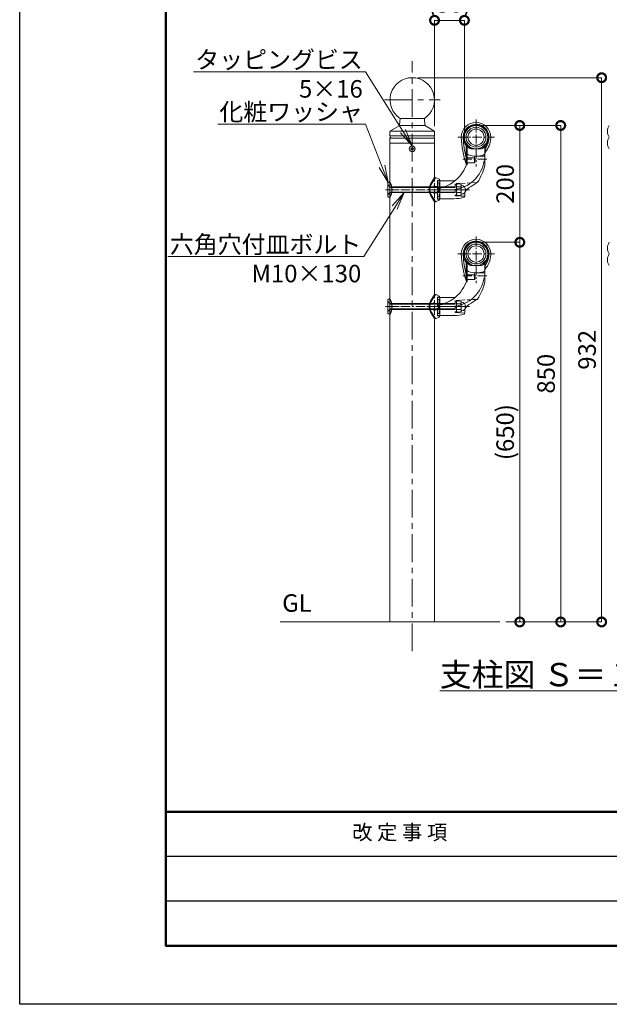
# Model space of a CAD drawing. Extents: x -7819 to 588, y 5842 to 11782.
# Drawn here: x -7819 to -5802, y 5842 to 9214 of the extents above; entities that cross this region are included whole.
import ezdxf
from ezdxf import colors
from ezdxf.entities.mleader import LeaderData, LeaderLine
from ezdxf.enums import TextEntityAlignment as Align
from ezdxf.math import Vec2, Vec3

# ---------------------------------------------------------------- set-up
doc = ezdxf.new("R2010")
doc.units = 0
doc.header["$MEASUREMENT"] = 0
doc.header["$PDMODE"] = 1
doc.linetypes.add('CENTER', pattern=[50.8, 31.75, -6.35, 6.35, -6.35])
doc.linetypes.add('DASHED', pattern=[19.05, 12.7, -6.35])
doc.layers.get('0').update_dxf_attribs({"linetype": 'CONTINUOUS'})
doc.layers.get('DefPoints').update_dxf_attribs({"linetype": 'CONTINUOUS'})
for name, color, linetype, lineweight in [('FRAM3', 1, 'CONTINUOUS', 50), ('ボルト・ナット', 8, 'CONTINUOUS', 9), ('基準線', 6, 'CENTER', 18), ('外形線', 7, 'CONTINUOUS', 18), ('寸法線', 3, 'CONTINUOUS', 18), ('文字', 4, 'CONTINUOUS', 18), ('文字引出', 4, 'CONTINUOUS', 18), ('枠線', 7, 'CONTINUOUS', 30), ('隠れ線', 5, 'DASHED', 18)]:
    doc.layers.add(name, color=color, linetype=linetype, lineweight=lineweight)
doc.styles.get("Standard").update_dxf_attribs({"font": 'TXT.SHX', "bigfont": 'bigfont.shx'})
doc.dimstyles.new('20ベース-10', dxfattribs={"dimscale": 20, "dimtxt": 3, "dimasz": 3, "dimexe": 0, "dimexo": 1, "dimgap": 1, "dimtad": 3, "dimdec": 1, "dimlfac": 0.5, "dimdsep": 46, "dimtxsty": 'Standard', "dimblk": 'DOTSMALL', "dimcen": 0, "dimclrd": 256, "dimclre": 256, "dimclrt": 7, "dimadec": 3, "dimazin": 2, "dimtfac": 1, "dimtdec": 1, "dimtix": 1, "dimtmove": 2, "dimatfit": 2, "dimldrblk": 'OPEN', "dimfxl": 0, "dimtolj": 1, "dimlwd": -1, "dimlwe": -1, "dimarcsym": 0})

# ---------------------------------------------------------------- blocks, each defined once
blk = doc.blocks.new('_DotSmall')
at = {"layer": '寸法線', "color": 0, "const_width": 0.5}
blk.add_lwpolyline([(-0.0625, 0, 1), (0.0625, 0, 1)], format="xyb", close=True, dxfattribs=at)
blk = doc.blocks.new('*D67')
at = {"layer": 'DefPoints', "color": 0}
for p in [(-6257.6, 8851.6), (-5968.1, 8851.6), (-6175.9, 7151.6)]:
    blk.add_point(p, dxfattribs=at)
at = {"layer": '寸法線'}
for p, q in [((-6237.6, 8851.6), (-5968.1, 8851.6)), ((-5968.1, 7151.6), (-5968.1, 8851.6)), ((-6155.9, 7151.6), (-5968.1, 7151.6))]:
    blk.add_line(p, q, dxfattribs=at)
at = {"layer": '寸法線', "xscale": 60, "yscale": 60, "zscale": 60}
for p, rotation in [((-5968.1, 8851.6), 90), ((-5968.1, 7151.6), 270)]:
    blk.add_blockref('_DotSmall', p, dxfattribs=dict(at, rotation=rotation))
at = {"layer": '寸法線', "color": 7, "insert": (-6018.1, 8001.6), "char_height": 60, "attachment_point": 5, "rotation": 90}
blk.add_mtext('\\A1;850', dxfattribs=at)
blk = doc.blocks.new('_OPEN')
at = {"color": 0, "linetype": 'ByBlock'}
for p, q in [((-1, 0.167), (0, 0)), ((0, 0), (-1, -0.167)), ((0, 0), (-1, 0))]:
    blk.add_line(p, q, dxfattribs=at)
blk = doc.blocks.new('*D68')
at = {"layer": 'DefPoints', "color": 0}
for p in [(-6475.9, 9015.2), (-5828.1, 9015.2), (-6175.9, 7151.6)]:
    blk.add_point(p, dxfattribs=at)
at = {"layer": '寸法線'}
for p, q in [((-6455.9, 9015.2), (-5828.1, 9015.2)), ((-5828.1, 7151.6), (-5828.1, 9015.2)), ((-6155.9, 7151.6), (-5828.1, 7151.6))]:
    blk.add_line(p, q, dxfattribs=at)
at = {"layer": '寸法線', "xscale": 60, "yscale": 60, "zscale": 60}
for p, rotation in [((-5828.1, 9015.2), 90), ((-5828.1, 7151.6), 270)]:
    blk.add_blockref('_DotSmall', p, dxfattribs=dict(at, rotation=rotation))
at = {"layer": '寸法線', "color": 7, "insert": (-5878.1, 8083.4), "char_height": 60, "attachment_point": 5, "rotation": 90}
blk.add_mtext('\\A1;932', dxfattribs=at)
blk = doc.blocks.new('*D69')
at = {"layer": 'DefPoints', "color": 0}
for p in [(-6297.6, 9211.6), (-6399.6, 8829.3), (-6297.6, 8811.6)]:
    blk.add_point(p, dxfattribs=at)
at = {"layer": '寸法線'}
for p, q in [((-6399.6, 8849.3), (-6399.6, 9211.6)), ((-6399.6, 9211.6), (-6297.6, 9211.6)), ((-6297.6, 8831.6), (-6297.6, 9211.6))]:
    blk.add_line(p, q, dxfattribs=at)
at = {"layer": '寸法線', "xscale": 60, "yscale": 60, "zscale": 60, "rotation": 180}
blk.add_blockref('_DotSmall', (-6399.6, 9211.6), dxfattribs=at)
at = {"layer": '寸法線', "xscale": 60, "yscale": 60, "zscale": 60}
blk.add_blockref('_DotSmall', (-6297.6, 9211.6), dxfattribs=at)
at = {"layer": '寸法線', "color": 7, "insert": (-6348.4, 9268.4), "char_height": 60, "attachment_point": 5}
blk.add_mtext('\\A1;(50)', dxfattribs=at)
blk = doc.blocks.new('*D66')
at = {"layer": 'DefPoints', "color": 0}
for p in [(-6257.6, 8451.6), (-6108.1, 8451.6), (-6175.9, 7151.6)]:
    blk.add_point(p, dxfattribs=at)
at = {"layer": '寸法線'}
for p, q in [((-6237.6, 8451.6), (-6108.1, 8451.6)), ((-6108.1, 7151.6), (-6108.1, 8451.6)), ((-6155.9, 7151.6), (-6108.1, 7151.6))]:
    blk.add_line(p, q, dxfattribs=at)
at = {"layer": '寸法線', "xscale": 60, "yscale": 60, "zscale": 60}
for p, rotation in [((-6108.1, 8451.6), 90), ((-6108.1, 7151.6), 270)]:
    blk.add_blockref('_DotSmall', p, dxfattribs=dict(at, rotation=rotation))
at = {"layer": '寸法線', "color": 7, "insert": (-6158.1, 7801.6), "char_height": 60, "attachment_point": 5, "rotation": 90}
blk.add_mtext('\\A1;(650)', dxfattribs=at)
blk = doc.blocks.new('*D70')
at = {"layer": 'DefPoints', "color": 0}
for p in [(-6257.6, 8851.6), (-6108.1, 8851.6), (-6257.6, 8451.6)]:
    blk.add_point(p, dxfattribs=at)
at = {"layer": '寸法線'}
for p, q in [((-6237.6, 8851.6), (-6108.1, 8851.6)), ((-6108.1, 8451.6), (-6108.1, 8851.6)), ((-6237.6, 8451.6), (-6108.1, 8451.6))]:
    blk.add_line(p, q, dxfattribs=at)
at = {"layer": '寸法線', "xscale": 60, "yscale": 60, "zscale": 60}
for p, rotation in [((-6108.1, 8851.6), 90), ((-6108.1, 8451.6), 270)]:
    blk.add_blockref('_DotSmall', p, dxfattribs=dict(at, rotation=rotation))
at = {"layer": '寸法線', "color": 7, "insert": (-6158.1, 8651.6), "char_height": 60, "attachment_point": 5, "rotation": 90}
blk.add_mtext('\\A1;200', dxfattribs=at)
blk = doc.blocks.new('手摺ブラケット')
at = {"layer": 'ボルト・ナット'}
for p, q in [((-21995.3, 10224.1), (-22002.8, 10231.6)), ((-21995.3, 10224.1), (-21995.3, 10204.1)), ((-21995.3, 10224.1), (-21772.7, 10224.1)), ((-21995.3, 10222.1), (-21772.7, 10222.1)), ((-21767.7, 10232.5), (-21772.7, 10232.5)), ((-21767.7, 10212.1), (-21772.7, 10216.1)), ((-21767.7, 10232.5), (-21767.7, 10195.7)), ((-21767.7, 10228.8), (-21767.7, 10199.4)), ((-21767.7, 10228.8), (-21767.7, 10199.4)), ((-21753.4, 10233.7), (-21765.9, 10233.7)), ((-21753.4, 10223.9), (-21765.9, 10223.9)), ((-21751.7, 10228.8), (-21751.7, 10199.4)), ((-21995.3, 10204.1), (-22002.8, 10196.6)), ((-21995.3, 10206.1), (-21772.7, 10206.1)), ((-21995.3, 10204.1), (-21772.7, 10204.1)), ((-21767.7, 10195.7), (-21772.7, 10195.7)), ((-21753.4, 10204.3), (-21765.9, 10204.3)), ((-21753.4, 10194.5), (-21765.9, 10194.5))]:
    blk.add_line(p, q, dxfattribs=at)
for centre, radius, start, end in [((-21760, 10228.8), 7.63, 140, 220), ((-21739.8, 10214.1), 27.9, 159.3718, 200.6282), ((-21759.3, 10228.8), 7.63, 320, 40), ((-21779.5, 10214.1), 27.9, 339.3718, 20.6282), ((-21750.7, 10230.1), 1, 188.3353, 266.7439), ((-21751.7, 10214.1), 15, 273.2561, 86.7439), ((-21760, 10199.4), 7.63, 140, 220), ((-21759.3, 10199.4), 7.63, 320, 40), ((-21750.7, 10198.1), 1, 93.2561, 171.6647)]:
    blk.add_arc(centre, radius, start, end, dxfattribs=at)
at = {"layer": '基準線'}
for p, q in [((-21700.7, 10454.5), (-21700.7, 10294.1)), ((-21763.4, 10394.1), (-21637.9, 10394.1)), ((-21663.9, 10319.1), (-21748.3, 10319.1)), ((-21970.5, 10214.1), (-22010.1, 10214.1)), ((-21722.7, 10214.1), (-22010.1, 10214.1)), ((-21832.7, 10214.1), (-21722.7, 10214.1))]:
    blk.add_line(p, q, dxfattribs=at)
at = {"layer": '外形線'}
for p, q in [((-21734.3, 10365.8), (-21734.3, 10301.8)), ((-21730.7, 10306.1), (-21730.7, 10365.1)), ((-21730.7, 10344.1), (-21730.7, 10365.1)), ((-21730.7, 10346.1), (-21730.7, 10364.3)), ((-21730.7, 10356.1), (-21730.7, 10363.9)), ((-21730.7, 10362.8), (-21730.7, 10323.4)), ((-21730.7, 10306.1), (-21730.7, 10361.8)), ((-21718.4, 10354.1), (-21682.9, 10354.1)), ((-21670.7, 10303.7), (-21670.7, 10365.1)), ((-21670.7, 10344.1), (-21670.7, 10365.1)), ((-21670.7, 10297.3), (-21670.7, 10364.3)), ((-21670.7, 10342.4), (-21670.7, 10363.9)), ((-21670.7, 10361.8), (-21670.7, 10331.1)), ((-21670, 10362.6), (-21670, 10342.1)), ((-21730.7, 10299.1), (-21730.7, 10346.1)), ((-21705.8, 10323.2), (-21728.7, 10323.2)), ((-21705.8, 10307.1), (-21705.8, 10323.2)), ((-21705.5, 10308), (-21705.5, 10329.1)), ((-21705.4, 10308.2), (-21705.4, 10322.7)), ((-21704.7, 10329.1), (-21690.7, 10329.1)), ((-21672.7, 10329.1), (-21703.5, 10329.1)), ((-21729.9, 10306.2), (-21707.4, 10306.2)), ((-21670.7, 10299.1), (-21670.7, 10297.1)), ((-21842.7, 10255.5), (-21856.1, 10232.9)), ((-21839.9, 10255.5), (-21854.1, 10231.7)), ((-21840.3, 10255.5), (-21842.7, 10255.5)), ((-21837, 10254.8), (-21827, 10250.2)), ((-22002.8, 10192.5), (-22002.8, 10235.6)), ((-22001.5, 10238.1), (-21996.2, 10241.8)), ((-21996.2, 10241.8), (-21995.3, 10241.8)), ((-21824.7, 10181.6), (-21824.7, 10246.5)), ((-21824.7, 10245.1), (-21772.6, 10245.1)), ((-22001.5, 10190.1), (-21996.2, 10186.4)), ((-21996.2, 10186.4), (-21995.3, 10186.4)), ((-21842.7, 10172.7), (-21856.1, 10195.3)), ((-21839.9, 10172.7), (-21854.1, 10196.4)), ((-21776.7, 10183.1), (-21824.7, 10183.1)), ((-21739.7, 10190), (-21739.7, 10190)), ((-21840.3, 10172.7), (-21842.7, 10172.7)), ((-21837, 10173.4), (-21827, 10178))]:
    blk.add_line(p, q, dxfattribs=at)
blk.add_polyline3d([(-21670.7, 10344.1, 0), (-21670.7, 10344.1, 0), (-21670.7, 10344.1, 0)], dxfattribs=at)
for radius in [40, 34, 27.6]:
    blk.add_circle((-21700.7, 10394.1), radius, dxfattribs=at)
for centre, radius, start, end in [((-21700.7, 10394.1), 50.5, 360, 180), ((-21700.7, 10394.1), 44, 314.2717, 180), ((-21700.7, 10394.1), 42, 139.8688, 223.3418), ((-21730.5, 10419.2), 3, 139.8688, 212.4624), ((-21700.7, 10394.1), 42, 100.8708, 139.8688), ((-21700.7, 10394.1), 42, 316.6582, 100.8708), ((-21707.8, 10431.4), 4, 38.2919, 100.8708), ((-21693.5, 10431.4), 4, 79.1292, 141.708), ((-21670.8, 10419.2), 3, 327.5376, 40.1312), ((-21420.6, 10406.9), 330.8, 182.2133, 198.5162), ((-21700.7, 10394.1), 44, 180, 220.1354), ((-21420.6, 10406.9), 324.3, 182.9876, 194.6927), ((-21737.3, 10407.4), 3, 87.5375, 160.1312), ((-21730.1, 10394.8), 73.5, 324.9831, 356.5637), ((-21730.1, 10394.8), 80, 318.7846, 356.5637), ((-21664, 10407.4), 3, 19.8688, 92.4625), ((-21718, 10394.1), 67.9, 356.5637, 360), ((-21737.3, 10380.8), 3, 199.8688, 272.4626), ((-21730.5, 10369), 3, 147.5375, 220.1312), ((-21732.7, 10363.9), 2, 360, 43.3418), ((-21729.7, 10365.1), 1, 44.983, 180), ((-21700.7, 10399.3), 45.2, 229.6875, 310.3125), ((-21714.9, 10369.3), 15.6, 196.6159, 257.0955), ((-21700.7, 10394.1), 40, 224.983, 315.017), ((-21686.4, 10369.3), 15.6, 282.9045, 343.3841), ((-21671.7, 10365.1), 1, 0, 135.017), ((-21668.7, 10363.9), 2, 136.6582, 180), ((-21670.8, 10369), 3, 319.8688, 32.4625), ((-21664, 10380.8), 3, 267.5374, 340.1312), ((-21724.7, 10339.3), 6, 180, 250.1107), ((-21728.7, 10325.2), 2, 180, 270), ((-21700.4, 10406.3), 77.2, 250.1107, 289.5055), ((-21703.5, 10327.1), 2, 90, 180), ((-21676.7, 10339.2), 6, 289.5055, 0), ((-21672.7, 10331.1), 2, 270, 0), ((-21670.3, 10342.4), 0.4, 180, 318.7846), ((-21790.9, 10333.3), 120, 276.4464, 350.2355), ((-21854.7, 10344.8), 129.2, 309.7598, 341.9687), ((-21730.5, 10303.1), 4, 198.5162, 267.5779), ((-21729.9, 10304.2), 2, 90, 161.9687), ((-21707.4, 10308.2), 2, 270, 0), ((-21864.5, 10347.4), 200.2, 327.366, 345.434), ((-21840.3, 10247.5), 8, 65.2758, 90), ((-21828.7, 10246.5), 4, 0, 65.2758), ((-21999.8, 10235.6), 3, 125, 180), ((-22045.3, 10214.1), 56.4, 330.581, 29.419), ((-22044.4, 10214.1), 56.4, 330.581, 29.419), ((-21824.6, 10214.1), 36.7, 149.1698, 210.8302), ((-21824.6, 10214.1), 34.4, 149.1698, 210.8302), ((-21854.7, 10344.8), 129.2, 284.3545, 309.7598), ((-21697.5, 10240.5), 2, 294.0033, 328.0287), ((-21999.8, 10192.5), 3, 180, 235), ((-21778.1, 10323.1), 140, 270.5822, 285.3035), ((-21741.7, 10190), 2, 285.3035, 0), ((-21840.3, 10180.7), 8, 270, 294.7242), ((-21828.7, 10181.6), 4, 294.7242, 0)]:
    blk.add_arc(centre, radius, start, end, dxfattribs=at)
blk.add_ellipse((-21726.6, 10364.8), major_axis=(3.33, 0), ratio=0.408926, start_param=2.357753, end_param=3.141593, dxfattribs=at)
at = {"layer": '外形線', "extrusion": (0, 0, -1)}
blk.add_ellipse((-21674.7, 10364.8), major_axis=(-3.33, 0), ratio=0.408926, start_param=2.357753, end_param=3.141593, dxfattribs=at)
at = {"layer": '外形線'}
blk.add_spline([(-21739.7, 10190), (-21739.3, 10199), (-21737.5, 10207.1), (-21735.8, 10210.6), (-21724.9, 10220.6), (-21696.7, 10238.7)], degree=3, dxfattribs=at)
at = {"layer": '隠れ線'}
for p, q in [((-21842.7, 10255.5), (-21842.7, 10227.6)), ((-21842.7, 10255.5), (-21842.7, 10177.2)), ((-21995.3, 10241.8), (-21995.3, 10186.4)), ((-21845.7, 10227.6), (-21845.7, 10225.1)), ((-21842.7, 10227.6), (-21845.7, 10227.6)), ((-21832.7, 10225.1), (-21845.7, 10225.1)), ((-21832.7, 10225.1), (-21832.7, 10245.1)), ((-21832.7, 10245.1), (-21832.7, 10183.1)), ((-21824.7, 10246.1), (-21831.7, 10246.1)), ((-21830.7, 10245.1), (-21824.7, 10245.1)), ((-21699.4, 10238.5), (-21772.7, 10234.7)), ((-21772.7, 10234.7), (-21772.7, 10193.5)), ((-21845.7, 10203.1), (-21845.7, 10200.6)), ((-21832.7, 10203.1), (-21845.7, 10203.1)), ((-21842.7, 10200.6), (-21845.7, 10200.6)), ((-21842.7, 10200.6), (-21842.7, 10172.7)), ((-21832.7, 10183.1), (-21832.7, 10203.1)), ((-21824.7, 10182.1), (-21831.7, 10182.1)), ((-21824.7, 10183.1), (-21830.7, 10183.1)), ((-21739.6, 10191.7), (-21772.7, 10193.5))]:
    blk.add_line(p, q, dxfattribs=at)
at = {"layer": '隠れ線', "lineweight": 9}
for p, q in [((-21832.7, 10243.1), (-21832.7, 10220.1)), ((-21832.7, 10238.1), (-21826.7, 10238.1)), ((-21831.7, 10219.1), (-21829.7, 10219.1)), ((-21828.7, 10218.1), (-21828.7, 10210.1)), ((-21826.7, 10238.1), (-21826.7, 10190.1)), ((-21832.7, 10208.1), (-21832.7, 10185.1)), ((-21832.7, 10190.1), (-21826.7, 10190.1)), ((-21831.7, 10209.1), (-21829.7, 10209.1))]:
    blk.add_line(p, q, dxfattribs=at)
at = {"layer": '隠れ線'}
for centre, radius, start, end in [((-21831.7, 10245.1), 1, 90, 180), ((-21699.5, 10240.5), 2, 273, 328.0287), ((-21831.7, 10183.1), 1, 180, 270)]:
    blk.add_arc(centre, radius, start, end, dxfattribs=at)
at = {"layer": '隠れ線', "lineweight": 9}
for centre, radius, start, end in [((-21830.7, 10243.1), 2, 90, 180), ((-21831.7, 10220.1), 1, 180, 270), ((-21829.7, 10218.1), 1, 0, 90), ((-21831.7, 10208.1), 1, 90, 180), ((-21830.7, 10185.1), 2, 180, 270), ((-21829.7, 10210.1), 1, 270, 0)]:
    blk.add_arc(centre, radius, start, end, dxfattribs=at)
blk = doc.blocks.new('快工房表題欄2')
at = {"layer": 'FRAM3'}
for p, q in [((0, 22.5), (-377.5, 22.5)), ((-377.5, 22.5), (-377.5, 0)), ((0, 0), (-377.5, 0))]:
    blk.add_line(p, q, dxfattribs=at)
at = {"layer": '枠線'}
for p, q in [((-206.1, 15), (-377.5, 15)), ((-206.1, 7.5), (-377.5, 7.5))]:
    blk.add_line(p, q, dxfattribs=at)
at = {"layer": '文字', "insert": (-338.28, 18.75), "char_height": 2.5, "width": 65, "attachment_point": 5}
blk.add_mtext('改 定 事 項', dxfattribs=at)
at = {"layer": '文字'}
for tag, p in [('設計', (-240, 18.75)), ('製品名称', (-144.63, 18.75)), ('図面番号', (-70.65, 18.75)), ('改定事項１', (-338.28, 11.25)), ('改定年月日１', (-278.28, 11.25)), ('製図', (-240, 11.25)), ('縮尺', (-215, 11.25)), ('型番', (-144.63, 11.25)), ('管理番号', (-70.65, 11.25)), ('改定事項２', (-338.28, 3.75)), ('改定年月日２', (-278.28, 3.75)), ('検図', (-240, 3.75)), ('物件名称', (-144.63, 3.75)), ('年月日', (-70.65, 3.75))]:
    blk.add_attdef(tag, text='', height=2.5, dxfattribs=at).set_placement(p, align=Align.MIDDLE_CENTER)

msp = doc.modelspace()

# ---------------------------------------------------------------- linework, layer by layer
at = {"layer": 'DefPoints'}
msp.add_lwpolyline([(-7818.62, 11782.35), (581.38, 11782.35), (581.38, 5842.35), (-7818.62, 5842.35)], close=True, dxfattribs=at)
at = {"layer": 'FRAM3'}
msp.add_lwpolyline([(-7318.62, 11582.35), (381.38, 11582.35), (381.38, 6042.35), (-7318.62, 6042.35)], close=True, dxfattribs=at)
at = {"layer": 'ボルト・ナット'}
for p, q in [((-6481.01, 8772.57), (-6479.91, 8772.57)), ((-6481.01, 8772.57), (-6481.01, 8770.57)), ((-6481.01, 8770.57), (-6479.91, 8770.57)), ((-6476.91, 8776.67), (-6474.91, 8776.67)), ((-6476.91, 8776.67), (-6476.91, 8775.57)), ((-6476.91, 8766.47), (-6476.91, 8767.57)), ((-6474.91, 8766.47), (-6476.91, 8766.47)), ((-6474.91, 8776.67), (-6474.91, 8775.57)), ((-6474.91, 8766.47), (-6474.91, 8767.57)), ((-6470.81, 8772.57), (-6471.91, 8772.57)), ((-6470.81, 8770.57), (-6471.91, 8770.57)), ((-6470.81, 8772.57), (-6470.81, 8770.57))]:
    msp.add_line(p, q, dxfattribs=at)
msp.add_circle((-6475.91, 8771.57), 10, dxfattribs=at)
for centre, start, end in [((-6479.91, 8775.57), 270, 0), ((-6479.91, 8767.57), 0, 90), ((-6471.91, 8775.57), 180, 270), ((-6471.91, 8767.57), 90, 180)]:
    msp.add_arc(centre, 3, start, end, dxfattribs=at)
at = {"layer": '基準線', "ltscale": 3}
for p, q in [((-6475.91, 7051.58), (-6475.91, 9071.56)), ((-6570.91, 8939.25), (-6380.91, 8939.25))]:
    msp.add_line(p, q, dxfattribs=at)
at = {"layer": '外形線'}
for p, q in [((-6517.41, 8875.58), (-6519.24, 8853.6)), ((-6517.41, 8875.58), (-6434.41, 8875.58)), ((-6434.41, 8875.58), (-6432.58, 8853.6)), ((-6521.14, 8850.52), (-6550.29, 8832.74)), ((-6519.99, 8851.58), (-6475.91, 8851.58)), ((-6431.82, 8851.58), (-6475.91, 8851.58)), ((-6430.67, 8850.52), (-6401.52, 8832.74)), ((-6552.21, 8815.57), (-6552.21, 8829.33)), ((-6552.21, 8824.75), (-6552.21, 8815.57)), ((-6552.21, 8815.57), (-6475.91, 8815.57)), ((-6552.21, 8807.57), (-6552.21, 8791.57)), ((-6552.21, 8807.57), (-6475.91, 8807.57)), ((-6551.52, 8831.58), (-6475.91, 8831.58)), ((-6400.3, 8831.58), (-6475.91, 8831.58)), ((-6399.61, 8815.57), (-6475.91, 8815.57)), ((-6399.61, 8807.57), (-6475.91, 8807.57)), ((-6399.61, 8815.57), (-6399.61, 8829.33)), ((-6399.61, 8824.75), (-6399.61, 8815.57)), ((-6399.61, 8807.57), (-6399.61, 8791.57)), ((-6552.21, 8659.27), (-6552.21, 8791.57)), ((-6552.21, 8791.57), (-6399.61, 8791.57)), ((-6399.61, 8672.97), (-6399.61, 8791.57)), ((-6552.21, 8259.27), (-6552.21, 8603.87)), ((-6399.61, 8272.97), (-6399.61, 8590.19)), ((-6552.21, 7151.57), (-6552.21, 8203.86)), ((-6399.61, 7151.57), (-6399.61, 8190.16)), ((-6927.88, 7151.57), (-6175.91, 7151.57)), ((-6927.88, 7151.57), (-6175.91, 7151.57))]:
    msp.add_line(p, q, dxfattribs=at)
for centre, radius, start, end in [((-6475.91, 8939.24), 76, 303.09663, 236.90337), ((-6523.22, 8853.93), 4, 301.37301, 355.23636), ((-6428.59, 8853.93), 4, 184.76364, 238.62699), ((-5771.6, 8831.57), 36.33, 146.60151, 213.39849), ((-6548.21, 8829.33), 4, 121.37301, 180), ((-6556.41, 8811.57), 5.8, 316.39718, 43.60282), ((-6403.61, 8829.33), 4, 0, 58.62699), ((-6395.41, 8811.57), 5.8, 136.39718, 223.60282), ((-5771.6, 8791.57), 36.33, 146.60151, 213.39849), ((-5771.6, 8431.57), 36.33, 146.60151, 213.39849), ((-5771.6, 8391.57), 36.33, 146.60151, 213.39849)]:
    msp.add_arc(centre, radius, start, end, dxfattribs=at)

# ---------------------------------------------------------------- block references
for p in [(15443.05, -1582.51), (15443.05, -1982.53)]:
    msp.add_blockref('手摺ブラケット', p, dxfattribs=at)
at = {"layer": '枠線', "xscale": 20.39735099337739, "yscale": 20.39735099337739, "zscale": 20.39735099337739}
msp.add_blockref('快工房表題欄2', (381.38, 6042.35), dxfattribs=at)

# ---------------------------------------------------------------- texts
at = {"layer": '文字'}
for s, insert, char_height, attachment_point in [('GL', (-6920.82, 7167.68), 60, 7), ('{\\L支柱図 Ｓ＝１／１０}', (-5878.36, 6971.25), 80, 5)]:
    msp.add_mtext(s, dxfattribs=dict(at, insert=insert, char_height=char_height, attachment_point=attachment_point))

# ---------------------------------------------------------------- dimensions: what is measured, and where the dimension line sits
at = {"layer": '寸法線'}
dim = msp.add_linear_dim(base=(-6297.61, 9211.57), p1=(-6399.61, 8829.33), p2=(-6297.61, 8811.59), text='(50)', dimstyle='20ベース-10', dxfattribs=at)
dim.commit()
dim.dimension.update_dxf_attribs({"geometry": '*D69', "text_midpoint": (-6348.37, 9268.39), "dimtype": 160})
dim = msp.add_linear_dim(base=(-5828.12, 9015.24), p1=(-6175.91, 7151.57), p2=(-6475.91, 9015.24), angle=90, dimstyle='20ベース-10', override={"dimdec": 0}, dxfattribs=at)
dim.commit()
dim.dimension.update_dxf_attribs({"geometry": '*D68', "text_midpoint": (-5878.12, 8083.41)})
for base, p1, picture, middle in [((-5968.12, 8851.59), (-6175.91, 7151.57), '*D67', (-6018.12, 8001.58)), ((-6108.12, 8851.59), (-6257.61, 8451.59), '*D70', (-6158.12, 8651.59))]:
    dim = msp.add_linear_dim(base=base, p1=p1, p2=(-6257.61, 8851.59), angle=90, dimstyle='20ベース-10', dxfattribs=at)
    dim.commit()
    dim.dimension.update_dxf_attribs({"geometry": picture, "text_midpoint": middle})
dim = msp.add_linear_dim(base=(-6108.12, 8451.59), p1=(-6175.91, 7151.57), p2=(-6257.61, 8451.59), angle=90, text='(<>)', dimstyle='20ベース-10', dxfattribs=at)
dim.commit()
dim.dimension.update_dxf_attribs({"geometry": '*D66', "text_midpoint": (-6158.12, 7801.58)})

# ---------------------------------------------------------------- leaders
at = {"layer": '文字引出'}
ml = msp.add_multileader_mtext('Standard', dxfattribs=at)
ml.set_content('タッピングビス\\P5×16', color=7)
ml.set_leader_properties(color=256, linetype='ByLayer', lineweight=-1)
ml.set_arrow_properties(name='OPEN')
ml.build(insert=Vec2(0, 0))
ml.multileader.update_dxf_attribs({"text_left_attachment_type": 6, "text_right_attachment_type": 6, "dogleg_length": 0.36, "arrow_head_size": 60, "scale": 20})
ctx = ml.context
ctx.base_point, ctx.scale, ctx.char_height, ctx.arrow_head_size, ctx.landing_gap_size, ctx.plane_origin = Vec3(-7122.94, 9034.9), 20, 60, 60, 1.8, Vec3(-6475.91, 8781.57)
ctx.left_attachment, ctx.right_attachment, ctx.text_align_type = 6, 6, 2
notes = []
notes.append((ctx, [(0, (1, 1, 0), (-6636.14, 9034.9), (-1, 0), 7.2, [(0, [(-6475.91, 8781.57)], 0, [])])]))
ctx.mtext.insert, ctx.mtext.alignment, ctx.mtext.flow_direction = Vec3(-6645.14, 9106.9), 3, 5
ml = msp.add_multileader_mtext('Standard', dxfattribs=at)
ml.set_content('化粧ワッシャ', color=7)
ml.set_leader_properties(color=256, linetype='ByLayer', lineweight=-1)
ml.set_arrow_properties(name='OPEN')
ml.build(insert=Vec2(0, 0))
ml.multileader.update_dxf_attribs({"text_left_attachment_type": 6, "text_right_attachment_type": 6, "dogleg_length": 0.36, "arrow_head_size": 60, "scale": 20})
ctx = ml.context
ctx.base_point, ctx.scale, ctx.char_height, ctx.arrow_head_size, ctx.landing_gap_size, ctx.plane_origin = Vec3(-7046.31, 8856.17), 20, 60, 60, 1.8, Vec3(-6557.89, 8655.84)
ctx.left_attachment, ctx.right_attachment, ctx.text_align_type = 6, 6, 2
notes.append((ctx, [(0, (1, 1, 0), (-6635.51, 8856.17), (-1, 0), 7.2, [(0, [(-6557.89, 8655.84)], 0, [])])]))
ctx.mtext.insert, ctx.mtext.alignment, ctx.mtext.flow_direction = Vec3(-6644.51, 8928.17), 3, 5
ml = msp.add_multileader_mtext('Standard', dxfattribs=at)
ml.set_content('六角穴付皿ボルト\\PM10×130', color=7)
ml.set_leader_properties(color=256, linetype='ByLayer', lineweight=-1)
ml.set_arrow_properties(name='OPEN')
ml.build(insert=Vec2(0, 0))
ml.multileader.update_dxf_attribs({"text_left_attachment_type": 6, "text_right_attachment_type": 6, "dogleg_length": 0.36, "arrow_head_size": 60, "scale": 20})
ctx = ml.context
ctx.base_point, ctx.scale, ctx.char_height, ctx.arrow_head_size, ctx.landing_gap_size, ctx.plane_origin = Vec3(-7200.07, 8402.49), 20, 60, 60, 1.8, Vec3(-6503.86, 8621.55)
ctx.left_attachment, ctx.right_attachment, ctx.text_align_type = 6, 6, 2
notes.append((ctx, [(0, (1, 1, 0), (-6641.27, 8402.49), (-1, 0), 7.2, [(0, [(-6503.86, 8621.55)], 0, [])])]))
ctx.mtext.insert, ctx.mtext.alignment, ctx.mtext.flow_direction = Vec3(-6650.27, 8474.49), 3, 5
for ctx, leaders in notes:
    for number, flags, end, landing, length, lines in leaders:
        leader = LeaderData()
        leader.index, (leader.has_last_leader_line, leader.has_dogleg_vector, leader.attachment_direction) = number, flags
        leader.last_leader_point, leader.dogleg_vector, leader.dogleg_length = Vec3(end), Vec3(landing), length
        for number, points, colour, breaks in lines:
            line = LeaderLine()
            line.index, line.vertices, line.color, line.breaks = number, Vec3.list(points), colors.encode_raw_color(colour), breaks
            leader.lines.append(line)
        ctx.leaders.append(leader)

doc.saveas('drawing.dxf')
